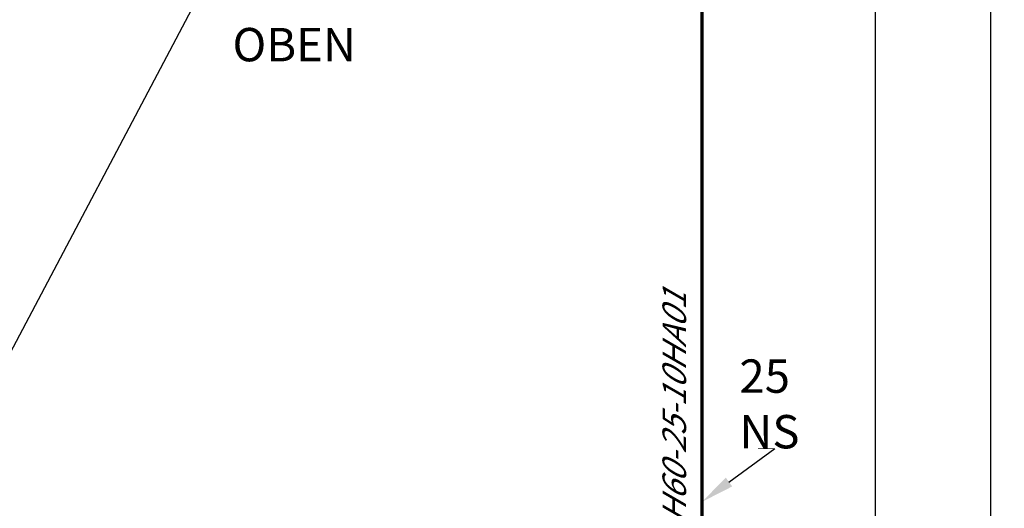
# Model space of a CAD drawing. Units: millimetres. Extents: x 0 to 594, y 0 to 420.
# Drawn here: x 160 to 234, y 254 to 290 of the extents above; entities that cross this region are included whole.
import ezdxf
from ezdxf import colors
from ezdxf.entities.mleader import LeaderData, LeaderLine
from ezdxf.math import Vec2, Vec3

# ---------------------------------------------------------------- set-up
doc = ezdxf.new("R2010")
doc.units = ezdxf.units.MM
doc.header["$LTSCALE"] = 0.25
doc.layers.add('Bemaßung', color=1, linetype='Continuous')
doc.layers.add('Beschriftung', color=7, linetype='Continuous')
doc.layers.add('Rohr', color=3, linetype='Continuous', lineweight=70)
doc.styles.add('AdskIsoAnnotation', font='romans.shx', dxfattribs={"width": 0.8, "height": 1})
doc.styles.add('AdskIsoMetric', font='romans.shx', dxfattribs={"width": 0.8, "height": 2.5})
doc.styles.add('AdskIsoMetric30', font='romans.shx', dxfattribs={"width": 0.8, "oblique": 30, "height": 2.5})
doc.styles.get("Standard").update_dxf_attribs({"font": 'arial.ttf'})
doc.dimstyles.new('AdskIsoMetric', dxfattribs={"dimtxt": 2.5, "dimasz": 2.5, "dimexe": 1, "dimexo": 2, "dimgap": 0.8, "dimtad": 1, "dimdec": 0, "dimrnd": 1, "dimzin": 0, "dimdsep": 46, "dimtxsty": 'AdskIsoMetric', "dimcen": 0, "dimclrt": 7, "dimadec": 0, "dimazin": 0, "dimtfac": 1, "dimtdec": 0, "dimtmove": 1, "dimatfit": 3, "dimfxl": 1, "dimtfill": 1, "dimfrac": 2, "dimtolj": 1, "dimtzin": 0, "dimarcsym": 0})

# ---------------------------------------------------------------- blocks, each defined once
blk = doc.blocks.new('*D34')
at = {"layer": 'Bemaßung', "color": 0, "lineweight": -2, "transparency": 16777216}
for p, q in [((213.202, 324.462), (225.193, 317.539)), ((224.193, 178.406), (224.193, 315.617)), ((213.202, 182.251), (225.193, 175.329))]:
    blk.add_line(p, q, dxfattribs=at)
at = {"layer": 'Bemaßung', "color": 0, "transparency": 16777216}
for points in [[(223.776, 315.617), (224.609, 315.617), (224.193, 318.117)], [(223.776, 178.406), (224.609, 178.406), (224.193, 175.906)]]:
    blk.add_solid(points, dxfattribs=at)
at = {"layer": 'Defpoints', "color": 0, "transparency": 16777216}
for p in [(211.202, 325.617), (224.193, 318.117), (211.202, 183.406)]:
    blk.add_point(p, dxfattribs=at)
at = {"layer": 'Bemaßung', "color": 7, "transparency": 16777216, "insert": (221.953, 248.305), "char_height": 2.5, "attachment_point": 5, "rotation": 90, "style": 'AdskIsoMetric30', "bg_fill": 3, "box_fill_scale": 1.1, "bg_fill_color": 256, "bg_fill_true_color": 13158600, "bg_fill_transparency": 0}
blk.add_mtext('\\A1;200', dxfattribs=at)
blk = doc.blocks.new('*D35')
at = {"layer": 'Bemaßung', "color": 0, "lineweight": -2, "transparency": 16777216}
for p, q in [((213.202, 324.462), (233.853, 312.539)), ((232.853, 38.568), (232.853, 310.617)), ((213.202, 47.413), (233.853, 35.49))]:
    blk.add_line(p, q, dxfattribs=at)
at = {"layer": 'Bemaßung', "color": 0, "transparency": 16777216}
for points in [[(232.436, 310.617), (233.27, 310.617), (232.853, 313.117)], [(232.436, 38.568), (233.27, 38.568), (232.853, 36.068)]]:
    blk.add_solid(points, dxfattribs=at)
at = {"layer": 'Defpoints', "color": 0, "transparency": 16777216}
for p in [(211.202, 325.617), (232.853, 313.117), (211.202, 48.568)]:
    blk.add_point(p, dxfattribs=at)
at = {"layer": 'Bemaßung', "color": 7, "transparency": 16777216, "insert": (230.613, 175.885), "char_height": 2.5, "attachment_point": 5, "rotation": 90, "style": 'AdskIsoMetric30', "bg_fill": 3, "box_fill_scale": 1.1, "bg_fill_color": 256, "bg_fill_true_color": 13158600, "bg_fill_transparency": 0}
blk.add_mtext('\\A1;385', dxfattribs=at)

msp = doc.modelspace()

# ---------------------------------------------------------------- texts
at = {"layer": 'Beschriftung', "insert": (176, 287), "char_height": 2.5, "attachment_point": 7, "style": 'AdskIsoAnnotation', "bg_fill": 3, "box_fill_scale": 1, "bg_fill_color": 256, "bg_fill_true_color": 13158600, "bg_fill_transparency": 0}
msp.add_mtext('{\\Q0;OPERATOR NACH OBEN}', dxfattribs=at)
at = {"layer": 'Beschriftung', "insert": (210, 221), "char_height": 1.76777, "width": 63.52343, "attachment_point": 7, "rotation": 90, "style": 'AdskIsoAnnotation', "bg_fill": 3, "box_fill_scale": 1, "bg_fill_color": 256, "bg_fill_true_color": 13158600, "bg_fill_transparency": 0}
msp.add_mtext('{\\Q30;23-WPP-02041-250-10HA01-H60-25-10HA01}', dxfattribs=at)

# ---------------------------------------------------------------- leaders
at = {"layer": 'Beschriftung'}
ml = msp.add_multileader_mtext('Standard', dxfattribs=at)
ml.set_content('')
ml.set_leader_properties()
ml.build(insert=Vec2(0, 0))
ml.multileader.update_dxf_attribs({"dogleg_length": 1.244, "arrow_head_size": 2.5})
ctx = ml.context
ctx.base_point, ctx.arrow_head_size = Vec3(215.396, 258), 2.5
notes = []
notes.append((ctx, [(0, (1, 1, 0), (216.64, 258), (-1, 0), 1.244, [(0, [(211.202, 254)], 0, [])])]))
ctx.mtext, ml.multileader.dxf.content_type = None, 0
for ctx, leaders in notes:
    for number, flags, end, landing, length, lines in leaders:
        leader = LeaderData()
        leader.index, (leader.has_last_leader_line, leader.has_dogleg_vector, leader.attachment_direction) = number, flags
        leader.last_leader_point, leader.dogleg_vector, leader.dogleg_length = Vec3(end), Vec3(landing), length
        for number, points, colour, breaks in lines:
            line = LeaderLine()
            line.index, line.vertices, line.color, line.breaks = number, Vec3.list(points), colors.encode_raw_color(colour), breaks
            leader.lines.append(line)
        ctx.leaders.append(leader)

# ---------------------------------------------------------------- next in the draw order: texts
at = {"layer": 'Beschriftung', "insert": (214, 258), "char_height": 2.5, "attachment_point": 7, "style": 'AdskIsoAnnotation', "bg_fill": 3, "box_fill_scale": 1, "bg_fill_color": 256, "bg_fill_true_color": 13158600, "bg_fill_transparency": 0}
msp.add_mtext('{\\Q0;25 NS}', dxfattribs=at)

# ---------------------------------------------------------------- next in the draw order: leaders
at = {"layer": 'Beschriftung'}
ml = msp.add_multileader_mtext('Standard', dxfattribs=at)
ml.set_content('')
ml.set_leader_properties()
ml.build(insert=Vec2(0, 0))
ml.multileader.update_dxf_attribs({"dogleg_length": 40.979, "arrow_head_size": 2.5})
ctx = ml.context
ctx.base_point, ctx.arrow_head_size = Vec3(114.021, 257), 2.5
notes = []
notes.append((ctx, [(0, (1, 1, 0), (155, 257), (-1, 0), 40.979, [(0, [(182.56, 309.08)], 0, [])])]))
ctx.mtext, ml.multileader.dxf.content_type = None, 0
for ctx, leaders in notes:
    for number, flags, end, landing, length, lines in leaders:
        leader = LeaderData()
        leader.index, (leader.has_last_leader_line, leader.has_dogleg_vector, leader.attachment_direction) = number, flags
        leader.last_leader_point, leader.dogleg_vector, leader.dogleg_length = Vec3(end), Vec3(landing), length
        for number, points, colour, breaks in lines:
            line = LeaderLine()
            line.index, line.vertices, line.color, line.breaks = number, Vec3.list(points), colors.encode_raw_color(colour), breaks
            leader.lines.append(line)
        ctx.leaders.append(leader)

# ---------------------------------------------------------------- next in the draw order: dimensions: what is measured, and where the dimension line sits
at = {"layer": 'Bemaßung'}
dim = msp.add_linear_dim(base=(224.193, 318.117), p1=(211.202, 183.406), p2=(211.202, 325.617), angle=90, text='200', dimstyle='AdskIsoMetric', override={"dimtad": 0, "dimlfac": 1.406366, "dimtxsty": 'AdskIsoMetric30', "dimse1": 0, "dimse2": 0, "dimsd1": 0, "dimsd2": 0, "dimtmove": 1}, dxfattribs=at)
dim.commit()
dim.dimension.update_dxf_attribs({"geometry": '*D34', "text_midpoint": (221.953, 248.305), "dimtype": 160})

# ---------------------------------------------------------------- next in the draw order: dimensions: what is measured, and where the dimension line sits
dim = msp.add_linear_dim(base=(232.853, 313.117), p1=(211.202, 48.568), p2=(211.202, 325.617), angle=90, text='385', dimstyle='AdskIsoMetric', override={"dimtad": 0, "dimlfac": 1.391089, "dimtxsty": 'AdskIsoMetric30', "dimse1": 0, "dimse2": 0, "dimsd1": 0, "dimsd2": 0, "dimtmove": 1}, dxfattribs=at)
dim.commit()
dim.dimension.update_dxf_attribs({"geometry": '*D35', "text_midpoint": (230.613, 175.885), "dimtype": 160})

# ---------------------------------------------------------------- next in the draw order: linework, layer by layer
at = {"layer": 'Rohr'}
msp.add_lwpolyline([(211.202, 183.406), (211.202, 325.617)], dxfattribs=at)

doc.saveas('drawing.dxf')
